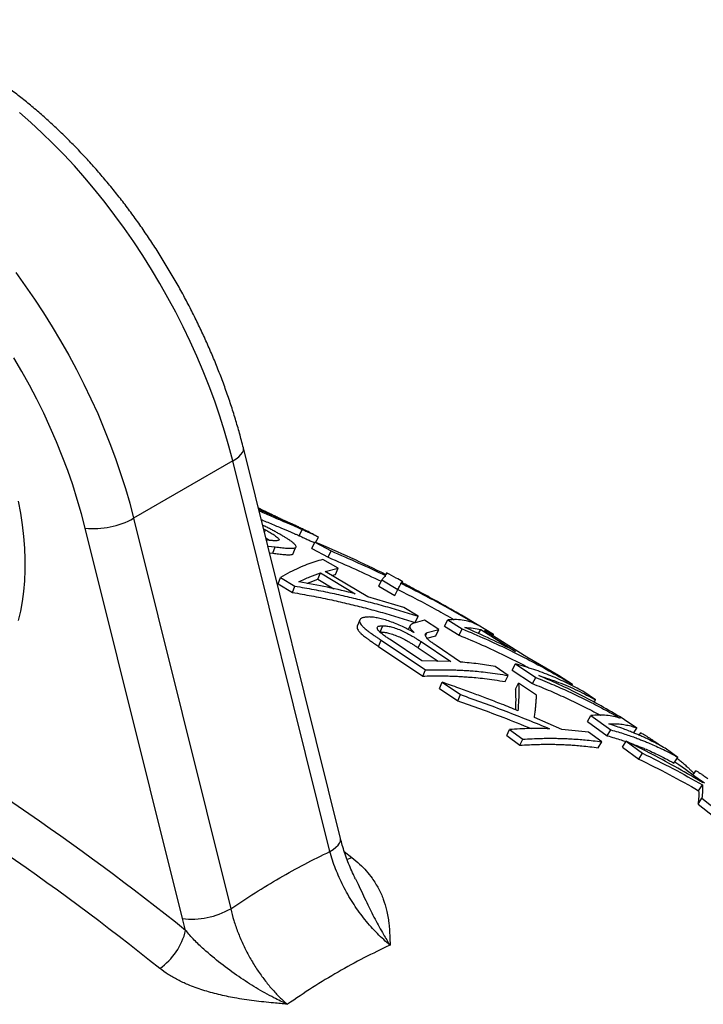
# Model space of a CAD drawing. Units: millimetres. Extents: x 0 to 420, y 0 to 297.
# Drawn here: x 321 to 333, y 145 to 163 of the extents above; entities that cross this region are included whole.
import ezdxf

# ---------------------------------------------------------------- set-up
doc = ezdxf.new("R2010")
doc.units = ezdxf.units.MM

msp = doc.modelspace()

# ---------------------------------------------------------------- linework, layer by layer
at = {"color": 7, "linetype": 'Continuous', "lineweight": 25}
for p, q in [((326.799, 148.169), (325.069, 155.125)), ((324.882, 154.894), (323.114, 153.874)), ((326.611, 147.939), (324.882, 154.894)), ((323.114, 153.874), (324.843, 146.918)), ((323.982, 146.743), (322.253, 153.698)), ((325.427, 153.686), (325.464, 153.667)), ((325.444, 153.617), (325.464, 153.667)), ((326.062, 153.563), (326.117, 153.675)), ((326.289, 153.337), (326.341, 153.45)), ((326.341, 153.45), (326.632, 153.291)), ((325.504, 153.376), (325.638, 153.363)), ((325.593, 153.249), (325.638, 153.363)), ((326.289, 153.337), (326.58, 153.178)), ((326.58, 153.178), (326.632, 153.291)), ((325.534, 153.255), (325.593, 153.249)), ((326.76, 152.983), (326.486, 153.139)), ((326.528, 152.925), (326.76, 152.983)), ((327.286, 152.473), (326.528, 152.925)), ((326.711, 152.87), (326.76, 152.983)), ((325.688, 152.705), (325.729, 152.819)), ((325.729, 152.819), (325.987, 152.665)), ((326.396, 152.787), (326.442, 152.9)), ((326.396, 152.787), (326.679, 152.618)), ((326.442, 152.9), (327.064, 152.529)), ((326.648, 152.854), (326.711, 152.87)), ((327.483, 152.664), (327.538, 152.776)), ((327.538, 152.776), (327.824, 152.606)), ((327.605, 152.871), (327.62, 152.898)), ((327.902, 152.721), (327.912, 152.739)), ((325.688, 152.705), (325.946, 152.552)), ((325.946, 152.552), (325.987, 152.665)), ((327.483, 152.664), (327.769, 152.495)), ((327.769, 152.495), (327.824, 152.606)), ((327.93, 152.284), (327.286, 152.473)), ((328.181, 152.127), (327.93, 152.284)), ((328.294, 152.057), (328.088, 151.998)), ((328.128, 152.016), (328.181, 152.127)), ((328.554, 151.893), (328.294, 152.057)), ((328.655, 151.953), (328.712, 152.063)), ((328.712, 152.063), (328.969, 151.902)), ((329.241, 151.975), (328.954, 152.145)), ((327.508, 151.849), (327.555, 151.96)), ((328.344, 151.838), (328.554, 151.893)), ((328.501, 151.782), (328.554, 151.893)), ((328.655, 151.953), (328.912, 151.792)), ((328.912, 151.792), (328.969, 151.902)), ((329.524, 151.804), (329.252, 151.968)), ((329.26, 151.818), (329.301, 151.891)), ((329.301, 151.891), (329.92, 151.502)), ((329.363, 151.872), (329.524, 151.804)), ((330.117, 151.399), (329.363, 151.872)), ((327.479, 151.591), (327.524, 151.701)), ((327.524, 151.701), (328.312, 151.172)), ((328.246, 151.336), (327.682, 151.712)), ((328.111, 151.838), (328.107, 151.839)), ((328.316, 151.778), (328.344, 151.838)), ((328.34, 151.74), (328.501, 151.782)), ((329.51, 151.78), (329.524, 151.804)), ((327.479, 151.591), (328.266, 151.063)), ((328.186, 151.566), (328.236, 151.676)), ((328.186, 151.566), (328.541, 151.33)), ((328.236, 151.676), (328.763, 151.325)), ((328.939, 151.312), (328.502, 151.605)), ((328.763, 151.325), (328.246, 151.336)), ((330.685, 151.075), (330.117, 151.399)), ((328.266, 151.063), (328.312, 151.172)), ((329.79, 151.073), (329.556, 151.234)), ((329.857, 151.17), (329.916, 151.279)), ((329.857, 151.17), (330.219, 150.93)), ((329.916, 151.279), (330.279, 151.038)), ((329.734, 150.964), (329.79, 151.073)), ((330.219, 150.93), (330.279, 151.038)), ((330.934, 150.912), (330.685, 151.075)), ((328.564, 150.844), (328.611, 150.953)), ((328.564, 150.844), (328.889, 150.624)), ((328.611, 150.953), (328.937, 150.732)), ((329.916, 150.83), (329.972, 150.939)), ((330.292, 150.72), (329.972, 150.939)), ((330.922, 150.892), (330.934, 150.912)), ((328.889, 150.624), (328.937, 150.732)), ((331.345, 150.638), (331.116, 150.791)), ((331.318, 150.596), (331.345, 150.638)), ((330.746, 150.113), (330.255, 150.325)), ((331.198, 150.253), (331.26, 150.36)), ((331.26, 150.36), (331.615, 150.105)), ((332.077, 150.137), (331.862, 150.286)), ((329.762, 150.004), (329.812, 150.111)), ((329.812, 150.111), (330.048, 149.939)), ((331.216, 150.065), (330.746, 150.113)), ((331.198, 150.253), (331.552, 149.999)), ((331.552, 149.999), (331.615, 150.105)), ((332.018, 150.048), (332.077, 150.137)), ((329.762, 150.004), (329.997, 149.832)), ((329.997, 149.832), (330.048, 149.939)), ((331.453, 149.891), (331.216, 150.065)), ((332.143, 150.049), (332.116, 150.012)), ((331.393, 149.785), (331.453, 149.891)), ((331.826, 149.797), (331.889, 149.903)), ((331.826, 149.797), (332.115, 149.585)), ((331.889, 149.903), (332.179, 149.691)), ((332.343, 149.906), (332.357, 149.925)), ((332.81, 149.615), (332.587, 149.776)), ((332.115, 149.585), (332.179, 149.691)), ((332.74, 149.512), (332.81, 149.615)), ((333.181, 149.021), (333.25, 149.124)), ((333.171, 148.783), (333.238, 148.887)), ((333.238, 148.887), (333.52, 148.664)), ((333.171, 148.783), (333.453, 148.561)), ((324.041, 146.534), (323.982, 146.743))]:
    msp.add_line(p, q, dxfattribs=at)
at = {"color": 8, "linetype": 'Continuous', "lineweight": 25}
msp.add_line((326.868, 147.937), (327.002, 147.833), dxfattribs=at)
at = {"color": 8, "linetype": 'Continuous', "lineweight": 25, "flags": 128}
for points in [[(324.882, 154.894), (324.812, 155.159), (324.735, 155.425), (324.651, 155.692), (324.559, 155.959), (324.46, 156.225), (324.354, 156.492), (324.241, 156.757), (324.122, 157.021), (323.996, 157.283), (323.864, 157.542), (323.726, 157.8), (323.581, 158.054), (323.432, 158.305), (323.276, 158.552), (323.116, 158.795), (322.95, 159.034), (322.78, 159.268), (322.606, 159.496), (322.427, 159.719), (322.244, 159.936), (322.058, 160.147), (321.869, 160.352), (321.676, 160.55), (321.48, 160.74), (321.282, 160.923), (321.082, 161.098)], [(321.013, 158.247), (321.183, 158.013), (321.348, 157.775), (321.509, 157.532), (321.664, 157.284), (321.814, 157.033), (321.958, 156.779), (322.096, 156.522), (322.228, 156.262), (322.354, 156), (322.474, 155.736), (322.586, 155.471), (322.692, 155.205), (322.791, 154.938), (322.883, 154.671), (322.967, 154.405), (323.044, 154.139), (323.114, 153.874)], [(324.882, 154.894), (324.94, 154.932), (324.989, 154.97), (325.027, 155.008), (325.054, 155.045), (325.069, 155.081), (325.071, 155.115), (325.069, 155.125)], [(326.611, 147.939), (326.67, 147.976), (326.719, 148.014), (326.757, 148.052), (326.783, 148.089), (326.798, 148.125), (326.8, 148.159), (326.799, 148.169)], [(326.911, 147.802), (326.942, 147.81), (327.002, 147.833)]]:
    msp.add_lwpolyline(points, dxfattribs=at)
at = {"color": 7, "linetype": 'Continuous', "lineweight": 25, "flags": 128}
for points in [[(322.253, 153.698), (322.186, 153.953), (322.111, 154.209), (322.029, 154.466), (321.94, 154.722), (321.843, 154.979), (321.739, 155.234), (321.629, 155.489), (321.512, 155.742), (321.388, 155.993), (321.258, 156.242), (321.122, 156.488), (320.981, 156.731)], [(321.057, 154.179), (321.097, 153.966), (321.129, 153.755), (321.154, 153.547), (321.17, 153.343), (321.178, 153.143), (321.178, 152.947), (321.17, 152.756), (321.154, 152.571), (321.129, 152.391), (321.097, 152.217), (321.057, 152.05)], [(326.357, 153.444), (326.377, 153.484), (326.406, 153.539)], [(325.959, 153.246), (325.983, 153.303), (326.006, 153.36)], [(327.143, 152.062), (327.121, 152.006), (327.099, 151.951)], [(328.039, 151.959), (328.014, 151.904), (328.008, 151.892)], [(333.127, 149.374), (333.089, 149.324), (333.074, 149.304)]]:
    msp.add_lwpolyline(points, dxfattribs=at)
at = {"color": 7, "linetype": 'Continuous', "lineweight": 25}
for centre, radius, start, end in [((293.401, 108.233), 49.048, 51.3412, 68.6642), ((322.41, 155.129), 1.439, 263.7465, 299.2888), ((293.487, 108.33), 48.101, 51.2753, 68.7301), ((324.139, 148.173), 1.439, 263.7465, 299.2888), ((322.923, 146.8), 1.149, 304.7682, 346.5913)]:
    msp.add_arc(centre, radius, start, end, dxfattribs=at)
for points, knots in [([(325.069, 155.125), (325.058, 155.17), (325.025, 155.299), (324.966, 155.513), (324.888, 155.768), (324.805, 156.022), (324.714, 156.277), (324.617, 156.53), (324.514, 156.783), (324.404, 157.034), (324.288, 157.284), (324.167, 157.531), (324.039, 157.777), (323.907, 158.019), (323.768, 158.259), (323.625, 158.496), (323.476, 158.729), (323.323, 158.959), (323.165, 159.184), (323.003, 159.405), (322.836, 159.621), (322.665, 159.832), (322.491, 160.038), (322.313, 160.238), (322.131, 160.433), (321.946, 160.621), (321.759, 160.803), (321.568, 160.978), (321.375, 161.147), (321.18, 161.308), (320.982, 161.463), (320.783, 161.609), (320.582, 161.748), (320.38, 161.878), (320.177, 162.001), (319.973, 162.115), (319.768, 162.22), (319.563, 162.316), (319.357, 162.403), (319.153, 162.481), (318.948, 162.549), (318.745, 162.608), (318.543, 162.657), (318.342, 162.696), (318.143, 162.725), (317.947, 162.744), (317.754, 162.753), (317.563, 162.752), (317.376, 162.741), (317.193, 162.72), (317.014, 162.689), (316.839, 162.649), (316.669, 162.599), (316.503, 162.54), (316.343, 162.471), (316.21, 162.407), (316.133, 162.362), (316.106, 162.346)], [0, 0, 0, 0, 0.009902, 0.028562, 0.047211, 0.065848, 0.084473, 0.10309, 0.121697, 0.140298, 0.158892, 0.177482, 0.196068, 0.214651, 0.233234, 0.251818, 0.270403, 0.28899, 0.307582, 0.326178, 0.344782, 0.363393, 0.382014, 0.400645, 0.419289, 0.437944, 0.456614, 0.475299, 0.494, 0.512716, 0.531449, 0.550199, 0.568964, 0.587744, 0.606536, 0.625339, 0.644147, 0.662956, 0.681756, 0.700541, 0.719299, 0.73802, 0.75669, 0.775297, 0.793825, 0.812262, 0.830595, 0.848815, 0.866913, 0.884887, 0.902737, 0.92047, 0.938094, 0.955623, 0.973075, 0.990468, 1, 1, 1, 1]), ([(325.334, 154.06), (325.335, 154.059), (325.373, 154.041), (325.436, 154.01), (325.523, 153.968), (325.599, 153.931), (325.67, 153.896), (325.74, 153.863), (325.787, 153.84), (325.811, 153.829)], [0, 0, 0, 0, 0.007783, 0.211884, 0.369193, 0.526762, 0.679552, 0.832276, 1, 1, 1, 1]), ([(325.872, 153.8), (325.855, 153.807), (325.825, 153.82), (325.778, 153.84), (325.731, 153.861), (325.681, 153.882), (325.623, 153.907), (325.557, 153.935), (325.481, 153.968), (325.409, 153.998), (325.361, 154.019), (325.342, 154.027)], [0, 0, 0, 0, 0.110922, 0.2111911, 0.3154188, 0.420955, 0.5185772, 0.649817, 0.7787913, 0.9097187, 1, 1, 1, 1]), ([(325.348, 154.004), (325.352, 154.002), (325.395, 153.984), (325.475, 153.95), (325.584, 153.903), (325.689, 153.859), (325.777, 153.821), (325.849, 153.791), (325.907, 153.766), (325.962, 153.742), (326.013, 153.72), (326.064, 153.698), (326.098, 153.683), (326.117, 153.675)], [0, 0, 0, 0, 0.015096, 0.137972, 0.261217, 0.384068, 0.507877, 0.589993, 0.670117, 0.753745, 0.83264, 0.908562, 1, 1, 1, 1]), ([(325.386, 153.852), (325.398, 153.847), (325.448, 153.825), (325.532, 153.789), (325.637, 153.745), (325.724, 153.708), (325.796, 153.678), (325.854, 153.653), (325.909, 153.63), (325.959, 153.608), (326.01, 153.586), (326.044, 153.571), (326.062, 153.563)], [0, 0, 0, 0, 0.045776, 0.182322, 0.318361, 0.455431, 0.54631, 0.634978, 0.727525, 0.814814, 0.898822, 1, 1, 1, 1]), ([(325.811, 153.829), (325.829, 153.82), (325.851, 153.81), (325.872, 153.799), (325.876, 153.798)], [0, 0, 0, 0, 0.823767, 1, 1, 1, 1]), ([(326.104, 153.693), (326.103, 153.693), (326.1, 153.695), (326.081, 153.704), (326.054, 153.717), (326.021, 153.732), (325.988, 153.747), (325.952, 153.764), (325.913, 153.781), (325.886, 153.793), (325.872, 153.8)], [0, 0, 0, 0, 0.030488, 0.191783, 0.357671, 0.486018, 0.612134, 0.738708, 0.862922, 1, 1, 1, 1]), ([(325.646, 153.629), (325.624, 153.641), (325.583, 153.664), (325.519, 153.697), (325.463, 153.726), (325.425, 153.744), (325.41, 153.752)], [0, 0, 0, 0, 0.290159, 0.55463, 0.823229, 1, 1, 1, 1]), ([(325.464, 153.667), (325.478, 153.659), (325.505, 153.643), (325.545, 153.62), (325.582, 153.598), (325.616, 153.577), (325.648, 153.554), (325.677, 153.532), (325.699, 153.511), (325.708, 153.494), (325.704, 153.483), (325.692, 153.478), (325.678, 153.474), (325.659, 153.473), (325.638, 153.472), (325.614, 153.473), (325.584, 153.475), (325.547, 153.478), (325.51, 153.482), (325.485, 153.485), (325.477, 153.486)], [0, 0, 0, 0, 0.058123, 0.11104, 0.166086, 0.221929, 0.273744, 0.344199, 0.4129, 0.480523, 0.549355, 0.592916, 0.638588, 0.686779, 0.728995, 0.774618, 0.823757, 0.888349, 0.960728, 1, 1, 1, 1]), ([(325.638, 153.363), (325.656, 153.361), (325.692, 153.357), (325.744, 153.351), (325.795, 153.346), (325.842, 153.341), (325.889, 153.338), (325.934, 153.337), (325.973, 153.34), (325.999, 153.348), (326.01, 153.363), (326.006, 153.382), (325.988, 153.408), (325.955, 153.438), (325.911, 153.47), (325.863, 153.503), (325.814, 153.533), (325.762, 153.564), (325.705, 153.596), (325.666, 153.618), (325.646, 153.629)], [0, 0, 0, 0, 0.053273, 0.101545, 0.152564, 0.203878, 0.249796, 0.314613, 0.374934, 0.437476, 0.500173, 0.561903, 0.62336, 0.685913, 0.750863, 0.800639, 0.849682, 0.898753, 0.947051, 1, 1, 1, 1]), ([(326.353, 153.567), (326.283, 153.603), (326.2, 153.646), (326.116, 153.687), (326.103, 153.693)], [0, 0, 0, 0, 0.847335, 1, 1, 1, 1]), ([(326.117, 153.675), (326.133, 153.668), (326.163, 153.655), (326.205, 153.636), (326.244, 153.618), (326.282, 153.601), (326.315, 153.585), (326.348, 153.569), (326.378, 153.555), (326.398, 153.545), (326.407, 153.539), (326.405, 153.54), (326.405, 153.54)], [0, 0, 0, 0, 0.102147, 0.187334, 0.275548, 0.368904, 0.458798, 0.549487, 0.686968, 0.82522, 0.96347, 1, 1, 1, 1]), ([(325.467, 153.524), (325.477, 153.518), (325.501, 153.504), (325.526, 153.489), (325.54, 153.48), (325.543, 153.479)], [0, 0, 0, 0, 0.385512, 0.881566, 1, 1, 1, 1]), ([(326.062, 153.563), (326.078, 153.556), (326.108, 153.543), (326.15, 153.524), (326.189, 153.506), (326.226, 153.489), (326.259, 153.473), (326.292, 153.458), (326.315, 153.447), (326.323, 153.442), (326.325, 153.441)], [0, 0, 0, 0, 0.140174, 0.257078, 0.378152, 0.506268, 0.629655, 0.754159, 0.942923, 1, 1, 1, 1]), ([(327.612, 152.868), (327.404, 152.969), (326.985, 153.173), (326.557, 153.357), (326.341, 153.45)], [0, 0, 0, 0, 0.495888, 1, 1, 1, 1]), ([(326.632, 153.291), (326.796, 153.22), (327.122, 153.08), (327.442, 152.928), (327.601, 152.853)], [0, 0, 0, 0, 0.50324, 1, 1, 1, 1]), ([(325.593, 153.249), (325.612, 153.247), (325.647, 153.243), (325.699, 153.237), (325.749, 153.232), (325.796, 153.227), (325.843, 153.224), (325.887, 153.223), (325.925, 153.226), (325.951, 153.233), (325.956, 153.242), (325.958, 153.246)], [0, 0, 0, 0, 0.109775, 0.209247, 0.314386, 0.42013, 0.514767, 0.648352, 0.772714, 0.901695, 1, 1, 1, 1]), ([(326.486, 153.139), (326.439, 153.126), (326.346, 153.102), (326.201, 153.05), (326.053, 152.987), (325.896, 152.912), (325.786, 152.851), (325.729, 152.819)], [0, 0, 0, 0, 0.202643, 0.401761, 0.593252, 0.78988, 1, 1, 1, 1]), ([(326.58, 153.178), (326.743, 153.108), (327.061, 152.971), (327.373, 152.823), (327.525, 152.75)], [0, 0, 0, 0, 0.513185, 1, 1, 1, 1]), ([(326.057, 152.743), (326.124, 152.774), (326.255, 152.835), (326.38, 152.878), (326.442, 152.9)], [0, 0, 0, 0, 0.505689, 1, 1, 1, 1]), ([(327.064, 152.529), (326.9, 152.568), (326.567, 152.648), (326.228, 152.711), (326.057, 152.743)], [0, 0, 0, 0, 0.495124, 1, 1, 1, 1]), ([(326.204, 152.715), (326.206, 152.716), (326.272, 152.745), (326.335, 152.766), (326.396, 152.787)], [0, 0, 0, 0, 0.0357511, 1, 1, 1, 1]), ([(327.601, 152.853), (327.592, 152.843), (327.573, 152.823), (327.55, 152.792), (327.538, 152.776)], [0, 0, 0, 0, 0.496788, 1, 1, 1, 1]), ([(327.621, 152.896), (327.622, 152.897), (327.624, 152.897), (327.617, 152.879), (327.612, 152.868)], [0, 0, 0, 0, 0.360309, 1, 1, 1, 1]), ([(327.908, 152.741), (327.869, 152.764), (327.774, 152.817), (327.678, 152.869), (327.622, 152.899)], [0, 0, 0, 0, 0.418004, 1, 1, 1, 1]), ([(327.883, 152.731), (327.89, 152.737), (327.901, 152.745), (327.906, 152.741), (327.908, 152.74)], [0, 0, 0, 0, 0.625923, 1, 1, 1, 1]), ([(325.987, 152.665), (326.101, 152.645), (326.323, 152.606), (326.646, 152.541), (326.954, 152.472), (327.257, 152.397), (327.562, 152.316), (327.872, 152.226), (328.077, 152.16), (328.181, 152.127)], [0, 0, 0, 0, 0.15207, 0.296768, 0.4341, 0.569744, 0.710911, 0.854332, 1, 1, 1, 1]), ([(327.819, 152.606), (328.051, 152.489), (328.391, 152.316), (328.722, 152.126), (328.827, 152.066)], [0, 0, 0, 0, 0.682298, 1, 1, 1, 1]), ([(327.824, 152.606), (327.835, 152.63), (327.858, 152.676), (327.871, 152.703), (327.877, 152.717)], [0, 0, 0, 0, 0.504099, 1, 1, 1, 1]), ([(327.877, 152.717), (328.109, 152.598), (328.571, 152.362), (329.019, 152.104), (329.241, 151.975)], [0, 0, 0, 0, 0.504495, 1, 1, 1, 1]), ([(328.954, 152.145), (328.869, 152.194), (328.693, 152.296), (328.424, 152.446), (328.152, 152.592), (327.971, 152.686), (327.883, 152.731)], [0, 0, 0, 0, 0.240487, 0.499993, 0.756645, 1, 1, 1, 1]), ([(325.946, 152.552), (326.059, 152.532), (326.28, 152.493), (326.601, 152.428), (326.908, 152.359), (327.209, 152.285), (327.513, 152.204), (327.821, 152.114), (328.025, 152.049), (328.128, 152.016)], [0, 0, 0, 0, 0.152065, 0.296761, 0.434093, 0.569736, 0.710905, 0.854328, 1, 1, 1, 1]), ([(327.309, 152.116), (327.297, 152.115), (327.274, 152.113), (327.241, 152.11), (327.211, 152.105), (327.185, 152.098), (327.163, 152.087), (327.146, 152.071), (327.138, 152.05), (327.141, 152.024), (327.155, 151.994), (327.18, 151.961), (327.209, 151.931), (327.241, 151.903), (327.271, 151.879), (327.308, 151.85), (327.356, 151.816), (327.407, 151.78), (327.464, 151.742), (327.502, 151.716), (327.524, 151.701)], [0, 0, 0, 0, 0.053697, 0.102137, 0.151377, 0.200419, 0.25013, 0.313308, 0.375988, 0.438869, 0.501594, 0.563807, 0.626646, 0.665245, 0.706687, 0.75115, 0.808285, 0.875815, 0.926962, 1, 1, 1, 1]), ([(328.107, 151.839), (328.09, 151.848), (328.057, 151.866), (328.006, 151.893), (327.954, 151.92), (327.883, 151.954), (327.792, 151.994), (327.68, 152.037), (327.59, 152.067), (327.522, 152.085), (327.476, 152.095), (327.431, 152.103), (327.389, 152.109), (327.349, 152.113), (327.322, 152.115), (327.309, 152.116)], [0, 0, 0, 0, 0.062502, 0.124791, 0.189726, 0.248737, 0.373296, 0.499187, 0.627279, 0.688768, 0.749465, 0.807959, 0.873822, 0.936748, 1, 1, 1, 1]), ([(329.252, 151.968), (329.214, 151.987), (329.136, 152.024), (329.006, 152.056), (328.866, 152.072), (328.764, 152.066), (328.712, 152.063)], [0, 0, 0, 0, 0.248342, 0.499989, 0.744891, 1, 1, 1, 1]), ([(327.1, 151.95), (327.098, 151.946), (327.093, 151.935), (327.097, 151.912), (327.111, 151.883), (327.135, 151.85), (327.165, 151.82), (327.196, 151.792), (327.226, 151.767), (327.264, 151.739), (327.311, 151.705), (327.362, 151.67), (327.419, 151.631), (327.457, 151.606), (327.479, 151.591)], [0, 0, 0, 0, 0.056893, 0.151766, 0.246478, 0.340448, 0.43543, 0.49377, 0.556428, 0.623675, 0.710059, 0.812197, 0.889536, 1, 1, 1, 1]), ([(327.682, 151.712), (327.669, 151.721), (327.647, 151.736), (327.613, 151.759), (327.583, 151.78), (327.553, 151.803), (327.526, 151.825), (327.501, 151.846), (327.481, 151.867), (327.461, 151.894), (327.449, 151.922), (327.459, 151.943), (327.481, 151.952), (327.503, 151.956), (327.528, 151.958), (327.546, 151.959), (327.555, 151.96)], [0, 0, 0, 0, 0.072734, 0.124181, 0.189608, 0.248182, 0.312328, 0.372506, 0.436158, 0.498537, 0.625325, 0.74882, 0.806822, 0.872565, 0.935954, 1, 1, 1, 1]), ([(327.555, 151.96), (327.566, 151.959), (327.589, 151.958), (327.625, 151.954), (327.663, 151.949), (327.705, 151.94), (327.75, 151.927), (327.815, 151.905), (327.899, 151.871), (327.993, 151.824), (328.068, 151.781), (328.13, 151.744), (328.182, 151.711), (328.217, 151.689), (328.236, 151.676)], [0, 0, 0, 0, 0.063737, 0.1268, 0.192307, 0.250454, 0.312062, 0.376002, 0.502418, 0.626844, 0.751842, 0.831788, 0.908681, 1, 1, 1, 1]), ([(328.088, 151.998), (328.082, 151.995), (328.072, 151.99), (328.058, 151.981), (328.046, 151.971), (328.038, 151.96), (328.034, 151.945), (328.037, 151.925), (328.05, 151.903), (328.069, 151.881), (328.089, 151.861), (328.103, 151.846), (328.111, 151.838)], [0, 0, 0, 0, 0.107199, 0.203685, 0.304645, 0.406754, 0.500494, 0.630089, 0.750265, 0.829889, 0.906793, 1, 1, 1, 1]), ([(328.969, 151.902), (329.108, 151.843), (329.382, 151.728), (329.783, 151.541), (330.174, 151.344), (330.559, 151.135), (330.81, 150.986), (330.934, 150.912)], [0, 0, 0, 0, 0.204655, 0.403107, 0.601288, 0.801925, 1, 1, 1, 1]), ([(329.014, 151.928), (329.064, 151.926), (329.164, 151.922), (329.256, 151.901), (329.301, 151.891)], [0, 0, 0, 0, 0.504027, 1, 1, 1, 1]), ([(329.92, 151.502), (329.772, 151.576), (329.475, 151.727), (329.168, 151.861), (329.014, 151.928)], [0, 0, 0, 0, 0.495958, 1, 1, 1, 1]), ([(327.508, 151.849), (327.52, 151.848), (327.542, 151.846), (327.578, 151.843), (327.616, 151.838), (327.657, 151.829), (327.702, 151.816), (327.767, 151.794), (327.85, 151.76), (327.945, 151.713), (328.019, 151.67), (328.081, 151.633), (328.133, 151.6), (328.168, 151.578), (328.186, 151.566)], [0, 0, 0, 0, 0.063577, 0.126482, 0.191833, 0.249857, 0.311368, 0.375247, 0.501666, 0.626227, 0.75142, 0.8315, 0.908524, 1, 1, 1, 1]), ([(328.502, 151.605), (328.49, 151.613), (328.47, 151.627), (328.44, 151.648), (328.414, 151.668), (328.381, 151.694), (328.35, 151.725), (328.324, 151.758), (328.31, 151.787), (328.31, 151.807), (328.318, 151.82), (328.33, 151.829), (328.339, 151.835), (328.344, 151.838)], [0, 0, 0, 0, 0.073297, 0.125172, 0.190046, 0.249149, 0.373866, 0.499748, 0.62732, 0.74959, 0.829428, 0.906556, 1, 1, 1, 1]), ([(328.912, 151.792), (329.05, 151.734), (329.323, 151.619), (329.721, 151.432), (330.001, 151.294), (330.148, 151.214), (330.167, 151.203)], [0, 0, 0, 0, 0.323844, 0.637878, 0.951486, 1, 1, 1, 1]), ([(328.312, 151.172), (328.365, 151.173), (328.465, 151.176), (328.607, 151.177), (328.736, 151.175), (328.851, 151.172), (328.953, 151.167), (329.045, 151.162), (329.148, 151.155), (329.274, 151.144), (329.429, 151.127), (329.604, 151.104), (329.726, 151.084), (329.79, 151.073)], [0, 0, 0, 0, 0.102155, 0.19587, 0.281145, 0.35798, 0.426375, 0.486331, 0.543967, 0.635929, 0.742588, 0.863945, 1, 1, 1, 1]), ([(329.556, 151.234), (329.455, 151.25), (329.252, 151.283), (329.043, 151.303), (328.939, 151.312)], [0, 0, 0, 0, 0.5, 1, 1, 1, 1]), ([(331.116, 150.791), (331.025, 150.84), (330.841, 150.94), (330.549, 151.069), (330.242, 151.185), (330.025, 151.247), (329.916, 151.279)], [0, 0, 0, 0, 0.2417617, 0.4890156, 0.7417617, 1, 1, 1, 1]), ([(328.266, 151.063), (328.318, 151.064), (328.417, 151.067), (328.559, 151.067), (328.687, 151.066), (328.801, 151.062), (328.903, 151.058), (328.994, 151.052), (329.096, 151.045), (329.221, 151.035), (329.375, 151.018), (329.549, 150.995), (329.67, 150.975), (329.734, 150.964)], [0, 0, 0, 0, 0.102154, 0.195868, 0.281142, 0.357978, 0.426374, 0.48633, 0.543966, 0.635927, 0.742586, 0.863944, 1, 1, 1, 1]), ([(330.279, 151.038), (330.386, 150.994), (330.597, 150.908), (330.901, 150.771), (331.197, 150.628), (331.491, 150.476), (331.685, 150.367), (331.783, 150.312)], [0, 0, 0, 0, 0.207563, 0.405043, 0.598589, 0.797881, 1, 1, 1, 1]), ([(330.336, 151.072), (330.453, 151.033), (330.688, 150.955), (331.025, 150.81), (331.238, 150.695), (331.345, 150.638)], [0, 0, 0, 0, 0.333336, 0.66667, 1, 1, 1, 1]), ([(331.862, 150.286), (331.738, 150.36), (331.493, 150.506), (331.119, 150.706), (330.735, 150.896), (330.472, 151.012), (330.336, 151.072)], [0, 0, 0, 0, 0.253224, 0.499994, 0.74111, 1, 1, 1, 1]), ([(329.961, 150.446), (329.864, 150.485), (329.681, 150.559), (329.418, 150.661), (329.164, 150.756), (328.898, 150.853), (328.711, 150.918), (328.611, 150.953)], [0, 0, 0, 0, 0.216558, 0.411041, 0.587279, 0.780915, 1, 1, 1, 1]), ([(329.916, 150.83), (329.918, 150.792), (329.921, 150.718), (329.921, 150.599), (329.919, 150.515), (329.916, 150.468), (329.916, 150.464)], [0, 0, 0, 0, 0.334207, 0.654519, 0.969389, 1, 1, 1, 1]), ([(329.972, 150.939), (329.974, 150.901), (329.977, 150.827), (329.976, 150.708), (329.971, 150.583), (329.964, 150.493), (329.961, 150.446)], [0, 0, 0, 0, 0.255301, 0.499987, 0.740529, 1, 1, 1, 1]), ([(330.219, 150.93), (330.326, 150.886), (330.535, 150.801), (330.838, 150.664), (331.132, 150.521), (331.329, 150.422), (331.428, 150.367), (331.43, 150.366)], [0, 0, 0, 0, 0.258442, 0.504335, 0.74533, 0.993481, 1, 1, 1, 1]), ([(328.937, 150.732), (329.207, 150.636), (329.743, 150.445), (330.267, 150.23), (330.526, 150.124)], [0, 0, 0, 0, 0.505429, 1, 1, 1, 1]), ([(330.255, 150.325), (330.259, 150.355), (330.267, 150.414), (330.276, 150.495), (330.283, 150.571), (330.289, 150.647), (330.291, 150.695), (330.292, 150.72)], [0, 0, 0, 0, 0.210995, 0.40733, 0.594847, 0.79227, 1, 1, 1, 1]), ([(328.889, 150.624), (329.158, 150.528), (329.599, 150.371), (330.03, 150.195), (330.198, 150.127)], [0, 0, 0, 0, 0.611908, 1, 1, 1, 1]), ([(331.783, 150.312), (331.744, 150.323), (331.666, 150.346), (331.538, 150.363), (331.404, 150.369), (331.308, 150.363), (331.26, 150.36)], [0, 0, 0, 0, 0.247759, 0.500043, 0.750025, 1, 1, 1, 1]), ([(330.526, 150.124), (330.409, 150.127), (330.174, 150.132), (329.933, 150.118), (329.812, 150.111)], [0, 0, 0, 0, 0.5, 1, 1, 1, 1]), ([(331.581, 150.211), (331.616, 150.212), (331.689, 150.215), (331.794, 150.208), (331.897, 150.193), (331.992, 150.169), (332.049, 150.147), (332.077, 150.137)], [0, 0, 0, 0, 0.193234, 0.395495, 0.608506, 0.812749, 1, 1, 1, 1]), ([(332.587, 149.776), (332.546, 149.799), (332.469, 149.841), (332.359, 149.898), (332.261, 149.946), (332.176, 149.986), (332.1, 150.019), (332.024, 150.051), (331.938, 150.086), (331.834, 150.125), (331.714, 150.168), (331.627, 150.196), (331.581, 150.211)], [0, 0, 0, 0, 0.128702, 0.243053, 0.343053, 0.428702, 0.5, 0.569375, 0.654063, 0.754063, 0.869375, 1, 1, 1, 1]), ([(331.615, 150.105), (331.659, 150.093), (331.743, 150.069), (331.862, 150.032), (331.968, 149.996), (332.062, 149.962), (332.144, 149.931), (332.217, 149.902), (332.299, 149.868), (332.399, 149.825), (332.523, 149.767), (332.663, 149.697), (332.759, 149.643), (332.81, 149.615)], [0, 0, 0, 0, 0.1036852, 0.1983476, 0.2839872, 0.3606039, 0.4281976, 0.4867685, 0.5430381, 0.6339544, 0.7404202, 0.8624355, 1, 1, 1, 1]), ([(330.048, 149.939), (330.104, 149.942), (330.21, 149.948), (330.359, 149.953), (330.488, 149.955), (330.598, 149.955), (330.689, 149.953), (330.768, 149.951), (330.847, 149.948), (330.936, 149.943), (331.043, 149.936), (331.166, 149.926), (331.305, 149.911), (331.402, 149.898), (331.453, 149.891)], [0, 0, 0, 0, 0.114737, 0.216913, 0.306527, 0.383579, 0.44807, 0.5, 0.551751, 0.616136, 0.693153, 0.782803, 0.885085, 1, 1, 1, 1]), ([(331.552, 149.999), (331.596, 149.986), (331.68, 149.963), (331.791, 149.928), (331.857, 149.906), (331.885, 149.896)], [0, 0, 0, 0, 0.38843, 0.743059, 1, 1, 1, 1]), ([(332.144, 150.049), (332.145, 150.05), (332.147, 150.052), (332.16, 150.048), (332.182, 150.037), (332.215, 150.018), (332.251, 149.995), (332.287, 149.972), (332.321, 149.949), (332.344, 149.934), (332.357, 149.925)], [0, 0, 0, 0, 0.108964, 0.260029, 0.406461, 0.555471, 0.703732, 0.798453, 0.889544, 1, 1, 1, 1]), ([(329.997, 149.832), (330.053, 149.835), (330.159, 149.841), (330.306, 149.846), (330.434, 149.848), (330.544, 149.848), (330.634, 149.847), (330.713, 149.844), (330.791, 149.841), (330.88, 149.837), (330.986, 149.83), (331.108, 149.819), (331.246, 149.805), (331.342, 149.792), (331.393, 149.785)], [0, 0, 0, 0, 0.1147351, 0.2169095, 0.3065232, 0.3835762, 0.4480684, 0.4999998, 0.5517495, 0.6161327, 0.6931494, 0.7827996, 0.8850831, 1, 1, 1, 1]), ([(333.264, 149.161), (333.114, 149.248), (332.816, 149.421), (332.358, 149.669), (332.047, 149.824), (331.889, 149.903)], [0, 0, 0, 0, 0.334101, 0.662431, 1, 1, 1, 1]), ([(331.94, 149.877), (331.96, 149.87), (332.007, 149.853), (332.078, 149.826), (332.151, 149.797), (332.232, 149.764), (332.331, 149.72), (332.454, 149.663), (332.593, 149.593), (332.689, 149.54), (332.74, 149.512)], [0, 0, 0, 0, 0.0712235, 0.1694097, 0.2544902, 0.3362254, 0.4682868, 0.6229364, 0.8001742, 1, 1, 1, 1]), ([(332.357, 149.925), (332.371, 149.915), (332.396, 149.898), (332.434, 149.872), (332.471, 149.846), (332.497, 149.828), (332.51, 149.818)], [0, 0, 0, 0, 0.282375, 0.515266, 0.75757, 1, 1, 1, 1]), ([(332.115, 149.585), (332.296, 149.495), (332.657, 149.315), (333.007, 149.119), (333.181, 149.021)], [0, 0, 0, 0, 0.503864, 1, 1, 1, 1]), ([(332.179, 149.691), (332.361, 149.6), (332.723, 149.42), (333.075, 149.222), (333.25, 149.124)], [0, 0, 0, 0, 0.503872, 1, 1, 1, 1]), ([(332.799, 149.598), (332.805, 149.593), (332.833, 149.571), (332.879, 149.533), (332.935, 149.484), (332.986, 149.438), (333.03, 149.396), (333.066, 149.361), (333.087, 149.34), (333.095, 149.332)], [0, 0, 0, 0, 0.049554, 0.210258, 0.3819, 0.566015, 0.731536, 0.890348, 1, 1, 1, 1]), ([(333.283, 149.153), (333.132, 149.263), (332.957, 149.391), (332.78, 149.516), (332.755, 149.533)], [0, 0, 0, 0, 0.857607, 1, 1, 1, 1]), ([(333.127, 149.373), (333.127, 149.374), (333.127, 149.376), (333.132, 149.375), (333.146, 149.37), (333.17, 149.356), (333.203, 149.335), (333.24, 149.31), (333.275, 149.285), (333.309, 149.262), (333.333, 149.245), (333.345, 149.236)], [0, 0, 0, 0, 0.005571, 0.142965, 0.287766, 0.429104, 0.572836, 0.715021, 0.806118, 0.893739, 1, 1, 1, 1]), ([(333.25, 149.124), (333.25, 149.089), (333.251, 149.018), (333.242, 148.931), (333.238, 148.887)], [0, 0, 0, 0, 0.495982, 1, 1, 1, 1]), ([(333.181, 149.021), (333.182, 148.986), (333.184, 148.915), (333.176, 148.827), (333.171, 148.783)], [0, 0, 0, 0, 0.4959894, 1, 1, 1, 1]), ([(327.067, 147.451), (327.055, 147.476), (327.021, 147.545), (326.971, 147.658), (326.918, 147.79), (326.872, 147.921), (326.832, 148.048), (326.811, 148.13), (326.8, 148.169)], [0, 0, 0, 0, 0.107648, 0.288452, 0.470441, 0.653035, 0.835505, 1, 1, 1, 1]), ([(324.843, 146.918), (324.988, 147.014), (325.276, 147.206), (325.717, 147.47), (326.161, 147.717), (326.461, 147.865), (326.611, 147.939)], [0, 0, 0, 0, 0.249853, 0.5, 0.749853, 1, 1, 1, 1]), ([(327.682, 146.272), (327.674, 146.279), (327.626, 146.318), (327.541, 146.393), (327.427, 146.505), (327.316, 146.626), (327.21, 146.756), (327.11, 146.89), (327.016, 147.03), (326.927, 147.176), (326.847, 147.326), (326.775, 147.477), (326.711, 147.629), (326.655, 147.784), (326.626, 147.887), (326.611, 147.939)], [0, 0, 0, 0, 0.017733, 0.098336, 0.178939, 0.261898, 0.344857, 0.425573, 0.506289, 0.589349, 0.672409, 0.753139, 0.833869, 0.916934, 1, 1, 1, 1]), ([(327.002, 147.833), (327.049, 147.794), (327.143, 147.717), (327.262, 147.592), (327.379, 147.446), (327.483, 147.277), (327.567, 147.087), (327.628, 146.883), (327.665, 146.666), (327.679, 146.459), (327.682, 146.327), (327.682, 146.272), (327.682, 146.272)], [0, 0, 0, 0, 0.084997, 0.170269, 0.255347, 0.374457, 0.494025, 0.613383, 0.756203, 0.899111, 0.998527, 1, 1, 1, 1]), ([(324.843, 146.918), (324.861, 146.849), (324.896, 146.711), (324.969, 146.501), (325.056, 146.295), (325.158, 146.092), (325.272, 145.897), (325.396, 145.715), (325.526, 145.548), (325.661, 145.397), (325.764, 145.297), (325.829, 145.239), (325.847, 145.224), (325.855, 145.217)], [0, 0, 0, 0, 0.109078, 0.218502, 0.327579, 0.436644, 0.546055, 0.655119, 0.757498, 0.860166, 0.962544, 0.982263, 1, 1, 1, 1]), ([(325.855, 145.217), (325.854, 145.218), (325.773, 145.254), (325.584, 145.345), (325.294, 145.507), (324.978, 145.712), (324.665, 145.94), (324.403, 146.16), (324.192, 146.358), (324.091, 146.475), (324.041, 146.534)], [0, 0, 0, 0, 0.001992, 0.120468, 0.28248, 0.444568, 0.618557, 0.792477, 0.8963, 1, 1, 1, 1]), ([(327.682, 146.272), (327.527, 146.197), (327.216, 146.048), (326.756, 145.794), (326.301, 145.52), (326.004, 145.318), (325.855, 145.217)], [0, 0, 0, 0, 0.249802, 0.5, 0.749802, 1, 1, 1, 1]), ([(325.855, 145.217), (325.854, 145.217), (325.772, 145.225), (325.573, 145.243), (325.259, 145.277), (324.93, 145.326), (324.625, 145.389), (324.345, 145.466), (324.103, 145.554), (323.899, 145.65), (323.729, 145.746), (323.628, 145.819), (323.578, 145.856)], [0, 0, 0, 0, 0.0014732, 0.1008894, 0.2437965, 0.3866167, 0.5059752, 0.6255435, 0.744653, 0.829731, 0.9150026, 1, 1, 1, 1])]:
    msp.add_open_spline(points, degree=3, knots=knots, dxfattribs=at)
at = {"color": 8, "linetype": 'Continuous', "lineweight": 25}
msp.add_open_spline([(327.066, 147.45), (327.082, 147.418), (327.152, 147.276), (327.241, 147.084), (327.341, 146.879), (327.415, 146.734), (327.489, 146.594), (327.578, 146.438), (327.643, 146.333), (327.682, 146.273), (327.682, 146.272)], degree=3, knots=[0, 0, 0, 0, 0.073856, 0.334731, 0.455484, 0.576407, 0.697953, 0.819759, 0.99702, 1, 1, 1, 1], dxfattribs=at)

doc.saveas('drawing.dxf')
